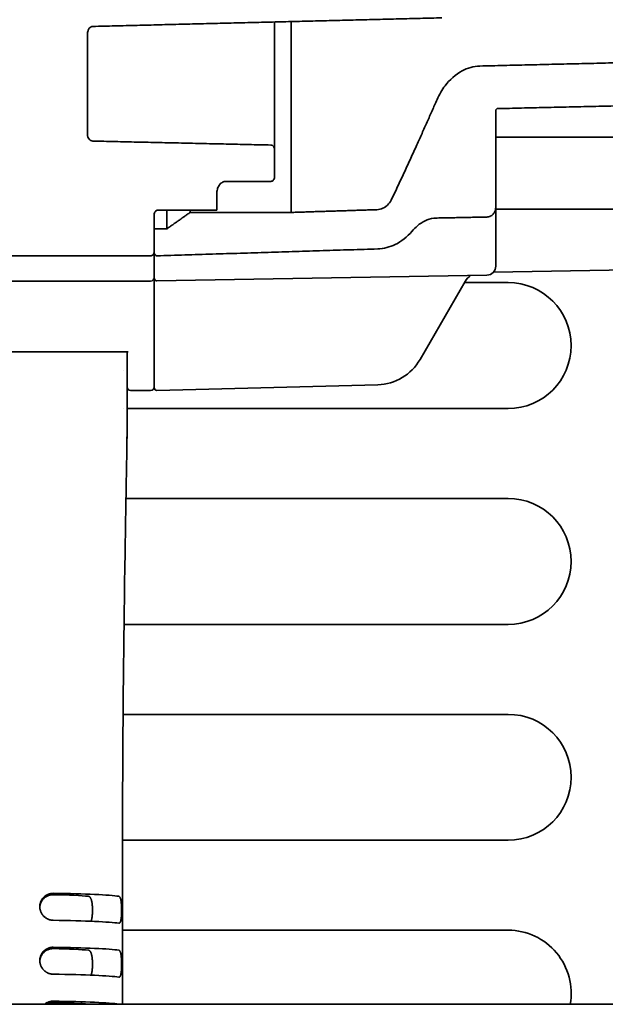
# Model space of a CAD drawing. Units: millimetres. Extents: x 0 to 7000, y 0 to 4950.
# Drawn here: x 3230 to 3262, y 1652 to 1707 of the extents above; entities that cross this region are included whole.
import ezdxf

# ---------------------------------------------------------------- set-up
doc = ezdxf.new("R2010")
doc.units = ezdxf.units.MM
doc.header["$LTSCALE"] = 16.666667
doc.layers.add('Visible Edges(ISO)', color=7, linetype='Continuous', lineweight=35)

msp = doc.modelspace()

# ---------------------------------------------------------------- linework, layer by layer
at = {"layer": 'Visible Edges(ISO)'}
for p, q in [((3243.861, 1706.924), (3243.861, 1699.829)), ((3244.785, 1696.336), (3244.785, 1706.947)), ((3233.461, 1700.686), (3233.461, 1706.255)), ((3256.171, 1696.643), (3256.171, 1701.977)), ((3271.661, 1700.524), (3256.171, 1700.524)), ((3243.861, 1698.31), (3243.861, 1699.829)), ((3241.161, 1698.061), (3243.661, 1698.061)), ((3240.661, 1696.458), (3240.661, 1697.441)), ((3237.371, 1696.458), (3240.661, 1696.458)), ((3237.871, 1695.423), (3237.871, 1696.458)), ((3239.17, 1696.336), (3239.17, 1696.458)), ((3244.785, 1696.336), (3239.17, 1696.336)), ((3256.171, 1693.693), (3256.171, 1696.643)), ((3271.661, 1696.524), (3256.171, 1696.524)), ((3237.171, 1694.158), (3237.171, 1696.214)), ((3252.461, 1695.745), (3252.461, 1695.745)), ((3237.871, 1695.423), (3237.171, 1695.423)), ((3237.171, 1695.423), (3237.171, 1694.102)), ((3237.171, 1693.068), (3237.171, 1694.102)), ((3224.461, 1693.918), (3236.971, 1693.918)), ((3256.171, 1693.347), (3256.171, 1693.693)), ((3237.171, 1693.068), (3237.171, 1692.676)), ((3277.174, 1693.381), (3256.042, 1693.012)), ((3236.971, 1692.524), (3224.461, 1692.519)), ((3237.171, 1686.588), (3237.171, 1692.676)), ((3255.679, 1692.847), (3237.323, 1692.526)), ((3254.461, 1692.499), (3251.955, 1688.159)), ((3254.423, 1692.434), (3256.861, 1692.434)), ((3235.713, 1688.582), (3228.161, 1688.582)), ((3235.661, 1688.582), (3235.661, 1688.19)), ((3235.661, 1688.19), (3235.661, 1688.083)), ((3235.661, 1688.083), (3235.661, 1684.826)), ((3235.464, 1687.547), (3235.464, 1687.547)), ((3236.971, 1686.434), (3235.861, 1686.434)), ((3249.603, 1686.76), (3237.324, 1686.438)), ((3235.464, 1685.434), (3235.464, 1685.434)), ((3256.861, 1685.434), (3235.661, 1685.434)), ((3235.661, 1684.826), (3235.661, 1684.6)), ((3235.661, 1683.859), (3235.661, 1684.6)), ((3235.601, 1680.434), (3256.861, 1680.434)), ((3256.861, 1673.434), (3235.493, 1673.434)), ((3235.441, 1668.434), (3256.861, 1668.434)), ((3256.861, 1661.434), (3235.411, 1661.434)), ((3235.411, 1661.252), (3235.411, 1652.314)), ((3235.411, 1656.434), (3256.861, 1656.434)), ((3194.361, 1652.314), (3287.08, 1652.314))]:
    msp.add_line(p, q, dxfattribs=at)
for centre, radius, start, end in [((3255.671, 1693.347), 0.5, 271, 0), ((3236.971, 1692.724), 0.2, 270.02, 0), ((3237.321, 1692.676), 0.15, 180, 271), ((3255.327, 1691.999), 1, 123.7623, 150), ((3256.861, 1688.934), 3.5, 270, 90), ((3249.53, 1689.559), 2.8, 271.5, 330), ((3235.861, 1686.634), 0.2, 180, 270), ((3236.971, 1686.634), 0.2, 270, 0), ((3237.321, 1686.588), 0.15, 180, 271.5), ((3256.861, 1676.934), 3.5, 270, 90), ((3256.861, 1664.934), 3.5, 270, 90), ((3256.861, 1652.934), 3.5, 349.7966, 90)]:
    msp.add_arc(centre, radius, start, end, dxfattribs=at)
for centre, major_axis, start_param, end_param in [((3229.911, 1658.255), (5.5, 0), 0.276227, 1.266104), ((3229.911, 1658.255), (-3.9, 0), 3.536384, 4.275551), ((3229.911, 1656.756), (5.5, 0), 0.276227, 1.266104), ((3229.911, 1655.257), (5.5, 0), 0.276227, 1.266104), ((3229.911, 1655.257), (-3.9, 0), 3.536384, 4.275551), ((3229.911, 1653.759), (5.5, 0), 0.276227, 1.266104), ((3229.911, 1652.26), (5.5, 0), 0.276227, 1.266104), ((3229.911, 1652.26), (-3.9, 0), 3.536384, 4.275551)]:
    msp.add_ellipse(centre, major_axis=major_axis, ratio=0.043619, start_param=start_param, end_param=end_param, dxfattribs=at)
for points, weights in [([(3233.755, 1706.676), (3243.551, 1706.916), (3253.161, 1707.155)], [1.00002171163, 1.00004625856, 1.000024981]), ([(3265.897, 1704.726), (3260.612, 1704.601), (3255.278, 1704.475)], [1.00001035004, 1.00001092369, 1]), ([(3252.902, 1702.61), (3251.756, 1700.003), (3250.396, 1697.102)], [1, 1.00229639787, 1]), ([(3256.269, 1702.108), (3266.806, 1702.348), (3277.174, 1702.585)], [1.00000173096, 1.00001987846, 1]), ([(3243.664, 1700.082), (3238.693, 1700.193), (3233.755, 1700.303)], [1, 1.00000649943, 1.00000557611]), ([(3239.17, 1696.336), (3238.528, 1695.883), (3237.871, 1695.423)], [1, 1.00005409307, 1]), ([(3249.556, 1696.489), (3247.175, 1696.412), (3244.785, 1696.336)], [1, 1.0000015456, 1]), ([(3252.827, 1696.024), (3254.254, 1696.052), (3255.679, 1696.08)], [1.0000009845, 1.00000058363, 1.00000000133]), ([(3237.324, 1693.923), (3243.495, 1694.116), (3249.603, 1694.308)], [1.00000000313, 1.00000903749, 1.00000000221])]:
    msp.add_rational_spline(points, weights, degree=2, dxfattribs=at)
for points, knots in [([(3233.461, 1706.255), (3233.461, 1706.313), (3233.471, 1706.381), (3233.505, 1706.481), (3233.532, 1706.533), (3233.588, 1706.602), (3233.624, 1706.633), (3233.687, 1706.665), (3233.723, 1706.675), (3233.755, 1706.676)], [0.05345883, 0.05345883, 0.05345883, 0.05345883, 0.07064764, 0.07064764, 0.08530284, 0.08530284, 0.09722188, 0.09722188, 0.10663323, 0.10663323, 0.10663323, 0.10663323]), ([(3255.278, 1704.475), (3254.952, 1704.467), (3254.584, 1704.363), (3253.945, 1704.024), (3253.589, 1703.697), (3253.18, 1703.155), (3253.022, 1702.884), (3252.902, 1702.61)], [0.9560852, 0.9560852, 0.9560852, 0.9560852, 1.0524612, 1.0524612, 1.1731654, 1.1731654, 1.2562288, 1.2562288, 1.2562288, 1.2562288]), ([(3256.171, 1701.977), (3256.171, 1701.995), (3256.174, 1702.015), (3256.185, 1702.046), (3256.194, 1702.062), (3256.212, 1702.084), (3256.224, 1702.094), (3256.246, 1702.104), (3256.258, 1702.107), (3256.269, 1702.108)], [0.01711361, 0.01711361, 0.01711361, 0.01711361, 0.02234647, 0.02234647, 0.02694393, 0.02694393, 0.03085009, 0.03085009, 0.03407018, 0.03407018, 0.03407018, 0.03407018]), ([(3233.755, 1700.303), (3233.722, 1700.303), (3233.685, 1700.313), (3233.621, 1700.343), (3233.584, 1700.373), (3233.529, 1700.436), (3233.503, 1700.484), (3233.471, 1700.574), (3233.461, 1700.635), (3233.461, 1700.686)], [0.00051932, 0.00051932, 0.00051932, 0.00051932, 0.01025281, 0.01025281, 0.02190561, 0.02190561, 0.03545479, 0.03545479, 0.05078898, 0.05078898, 0.05078898, 0.05078898]), ([(3243.861, 1699.829), (3243.861, 1699.862), (3243.854, 1699.902), (3243.832, 1699.962), (3243.815, 1699.993), (3243.778, 1700.036), (3243.754, 1700.055), (3243.711, 1700.076), (3243.686, 1700.082), (3243.664, 1700.082)], [0.03366849, 0.03366849, 0.03366849, 0.03366849, 0.0437735, 0.0437735, 0.05277134, 0.05277134, 0.06054187, 0.06054187, 0.06704254, 0.06704254, 0.06704254, 0.06704254]), ([(3240.661, 1697.441), (3240.661, 1697.519), (3240.675, 1697.61), (3240.723, 1697.75), (3240.763, 1697.824), (3240.85, 1697.933), (3240.913, 1697.986), (3241.029, 1698.043), (3241.1, 1698.061), (3241.161, 1698.061)], [0.08284754, 0.08284754, 0.08284754, 0.08284754, 0.10601631, 0.10601631, 0.12712146, 0.12712146, 0.14774132, 0.14774132, 0.16595994, 0.16595994, 0.16595994, 0.16595994]), ([(3243.661, 1698.061), (3243.684, 1698.061), (3243.71, 1698.067), (3243.755, 1698.088), (3243.779, 1698.107), (3243.815, 1698.149), (3243.833, 1698.179), (3243.854, 1698.238), (3243.861, 1698.277), (3243.861, 1698.31)], [0, 0, 0, 0, 0.00689465, 0.00689465, 0.01462421, 0.01462421, 0.02346823, 0.02346823, 0.03333987, 0.03333987, 0.03333987, 0.03333987]), ([(3250.396, 1697.102), (3250.347, 1696.997), (3250.279, 1696.894), (3250.123, 1696.717), (3250.001, 1696.622), (3249.788, 1696.523), (3249.665, 1696.492), (3249.556, 1696.489)], [0.5594461, 0.5594461, 0.5594461, 0.5594461, 0.5918411, 0.5918411, 0.6303281, 0.6303281, 0.6623601, 0.6623601, 0.6623601, 0.6623601]), ([(3237.171, 1696.214), (3237.171, 1696.246), (3237.177, 1696.284), (3237.198, 1696.341), (3237.216, 1696.371), (3237.252, 1696.412), (3237.276, 1696.431), (3237.32, 1696.452), (3237.347, 1696.458), (3237.371, 1696.458)], [0.03294722, 0.03294722, 0.03294722, 0.03294722, 0.04256809, 0.04256809, 0.05128869, 0.05128869, 0.05899692, 0.05899692, 0.06593156, 0.06593156, 0.06593156, 0.06593156]), ([(3255.679, 1696.08), (3255.737, 1696.081), (3255.802, 1696.096), (3255.912, 1696.145), (3255.973, 1696.189), (3256.062, 1696.285), (3256.105, 1696.355), (3256.155, 1696.485), (3256.171, 1696.57), (3256.171, 1696.643)], [0.0008656, 0.0008656, 0.0008656, 0.0008656, 0.01782018, 0.01782018, 0.03675568, 0.03675568, 0.05712233, 0.05712233, 0.07875898, 0.07875898, 0.07875898, 0.07875898]), ([(3251.495, 1695.279), (3251.592, 1695.394), (3251.701, 1695.503), (3251.945, 1695.703), (3252.084, 1695.796), (3252.385, 1695.943), (3252.549, 1695.998), (3252.718, 1696.017)], [-0.1451982, -0.1451982, -0.1451982, -0.1451982, -0.1000357, -0.1000357, -0.0508469, -0.0508469, 0, 0, 0, 0]), ([(3249.603, 1694.308), (3249.927, 1694.318), (3250.291, 1694.413), (3250.91, 1694.713), (3251.255, 1694.992), (3251.495, 1695.279)], [0.007248, 0.007248, 0.007248, 0.007248, 0.1023855, 0.1023855, 0.213694, 0.213694, 0.213694, 0.213694]), ([(3236.971, 1693.918), (3236.994, 1693.918), (3237.021, 1693.924), (3237.065, 1693.944), (3237.09, 1693.963), (3237.126, 1694.003), (3237.143, 1694.033), (3237.164, 1694.089), (3237.171, 1694.126), (3237.171, 1694.158)], [0, 0, 0, 0, 0.00698226, 0.00698226, 0.01465271, 0.01465271, 0.02322667, 0.02322667, 0.03261858, 0.03261858, 0.03261858, 0.03261858]), ([(3237.171, 1694.102), (3237.171, 1694.079), (3237.175, 1694.051), (3237.191, 1694.009), (3237.204, 1693.987), (3237.231, 1693.957), (3237.249, 1693.943), (3237.283, 1693.927), (3237.303, 1693.923), (3237.321, 1693.923), (3237.322, 1693.923), (3237.323, 1693.923), (3237.324, 1693.923)], [-0.0244607, -0.0244607, -0.0244607, -0.0244607, -0.01742002, -0.01742002, -0.01099005, -0.01099005, -0.00523689, -0.00523689, 0, 0, 0, 0.00038801, 0.00038801, 0.00038801, 0.00038801]), ([(3235.659, 1683.944), (3235.659, 1683.944), (3235.659, 1683.94), (3235.659, 1683.913), (3235.659, 1683.9), (3235.658, 1683.864), (3235.658, 1683.846), (3235.657, 1683.798), (3235.657, 1683.766), (3235.656, 1683.676), (3235.655, 1683.612), (3235.653, 1683.48), (3235.652, 1683.413), (3235.649, 1683.238), (3235.648, 1683.126), (3235.642, 1682.774), (3235.638, 1682.53), (3235.621, 1681.555), (3235.608, 1680.821), (3235.557, 1677.888), (3235.522, 1675.688), (3235.442, 1669.409), (3235.411, 1665.33), (3235.411, 1661.252)], [0.71288, 0.71288, 0.71288, 0.71288, 0.769702, 0.769702, 0.799839, 0.799839, 0.819092, 0.819092, 0.839058, 0.839058, 0.864044, 0.864044, 0.885754, 0.885754, 0.919988, 0.919988, 0.993547, 0.993547, 1.213931, 1.213931, 1.874804, 1.874804, 3.099573, 3.099573, 3.099573, 3.099573]), ([(3231.561, 1658.483), (3231.537, 1658.484), (3231.513, 1658.483), (3231.489, 1658.481), (3231.465, 1658.479), (3231.442, 1658.476), (3231.418, 1658.472), (3231.395, 1658.467), (3231.372, 1658.462), (3231.348, 1658.456), (3231.337, 1658.452), (3231.325, 1658.449), (3231.314, 1658.445), (3231.308, 1658.443), (3231.302, 1658.441), (3231.297, 1658.439), (3231.291, 1658.437), (3231.285, 1658.435), (3231.28, 1658.432), (3231.257, 1658.423), (3231.235, 1658.414), (3231.214, 1658.403), (3231.192, 1658.392), (3231.171, 1658.38), (3231.151, 1658.367), (3231.13, 1658.353), (3231.11, 1658.339), (3231.091, 1658.324), (3231.086, 1658.32), (3231.082, 1658.316), (3231.077, 1658.312), (3231.072, 1658.308), (3231.067, 1658.304), (3231.063, 1658.3), (3231.054, 1658.292), (3231.045, 1658.284), (3231.036, 1658.275), (3231.018, 1658.258), (3231.001, 1658.24), (3230.986, 1658.222), (3230.97, 1658.203), (3230.955, 1658.184), (3230.941, 1658.163), (3230.934, 1658.153), (3230.927, 1658.143), (3230.921, 1658.132), (3230.918, 1658.127), (3230.914, 1658.121), (3230.911, 1658.116), (3230.908, 1658.111), (3230.905, 1658.105), (3230.902, 1658.1), (3230.89, 1658.078), (3230.879, 1658.056), (3230.87, 1658.033), (3230.86, 1658.01), (3230.852, 1657.987), (3230.844, 1657.964), (3230.841, 1657.952), (3230.837, 1657.94), (3230.834, 1657.928), (3230.833, 1657.922), (3230.831, 1657.916), (3230.83, 1657.91), (3230.828, 1657.904), (3230.827, 1657.897), (3230.826, 1657.891), (3230.821, 1657.867), (3230.817, 1657.842), (3230.814, 1657.817), (3230.812, 1657.792), (3230.811, 1657.767), (3230.811, 1657.742), (3230.811, 1657.717), (3230.812, 1657.692), (3230.814, 1657.667), (3230.817, 1657.643), (3230.82, 1657.618), (3230.825, 1657.594), (3230.83, 1657.57), (3230.836, 1657.545), (3230.844, 1657.521), (3230.846, 1657.516), (3230.847, 1657.51), (3230.849, 1657.504), (3230.851, 1657.498), (3230.853, 1657.492), (3230.856, 1657.486), (3230.86, 1657.474), (3230.864, 1657.462), (3230.869, 1657.451), (3230.879, 1657.428), (3230.89, 1657.406), (3230.901, 1657.384), (3230.913, 1657.362), (3230.926, 1657.341), (3230.94, 1657.32), (3230.947, 1657.31), (3230.954, 1657.3), (3230.962, 1657.29), (3230.965, 1657.285), (3230.969, 1657.28), (3230.973, 1657.275), (3230.977, 1657.27), (3230.981, 1657.265), (3230.985, 1657.26), (3231.001, 1657.241), (3231.018, 1657.223), (3231.035, 1657.205), (3231.053, 1657.188), (3231.071, 1657.172), (3231.09, 1657.156), (3231.109, 1657.141), (3231.129, 1657.126), (3231.15, 1657.112), (3231.155, 1657.109), (3231.16, 1657.105), (3231.165, 1657.102), (3231.17, 1657.099), (3231.176, 1657.096), (3231.181, 1657.093), (3231.191, 1657.086), (3231.202, 1657.08), (3231.213, 1657.074), (3231.234, 1657.063), (3231.256, 1657.053), (3231.279, 1657.043), (3231.301, 1657.034), (3231.324, 1657.026), (3231.347, 1657.019), (3231.353, 1657.017), (3231.359, 1657.015), (3231.365, 1657.013), (3231.37, 1657.012), (3231.376, 1657.01), (3231.382, 1657.009), (3231.394, 1657.006), (3231.406, 1657.003), (3231.418, 1657), (3231.441, 1656.996), (3231.465, 1656.992), (3231.489, 1656.989), (3231.513, 1656.987), (3231.537, 1656.985), (3231.561, 1656.985)], [0, 0, 0, 0, 0.03125, 0.03125, 0.03125, 0.0625, 0.0625, 0.0625, 0.09375, 0.09375, 0.09375, 0.109375, 0.109375, 0.109375, 0.117188, 0.117188, 0.117188, 0.125, 0.125, 0.125, 0.15625, 0.15625, 0.15625, 0.1875, 0.1875, 0.1875, 0.21875, 0.21875, 0.21875, 0.226563, 0.226563, 0.226563, 0.234375, 0.234375, 0.234375, 0.25, 0.25, 0.25, 0.28125, 0.28125, 0.28125, 0.3125, 0.3125, 0.3125, 0.328125, 0.328125, 0.328125, 0.335938, 0.335938, 0.335938, 0.34375, 0.34375, 0.34375, 0.375, 0.375, 0.375, 0.40625, 0.40625, 0.40625, 0.421875, 0.421875, 0.421875, 0.429688, 0.429688, 0.429688, 0.4375, 0.4375, 0.4375, 0.46875, 0.46875, 0.46875, 0.5, 0.5, 0.5, 0.53125, 0.53125, 0.53125, 0.5625, 0.5625, 0.5625, 0.59375, 0.59375, 0.59375, 0.601563, 0.601563, 0.601563, 0.609375, 0.609375, 0.609375, 0.625, 0.625, 0.625, 0.65625, 0.65625, 0.65625, 0.6875, 0.6875, 0.6875, 0.703125, 0.703125, 0.703125, 0.710938, 0.710938, 0.710938, 0.71875, 0.71875, 0.71875, 0.75, 0.75, 0.75, 0.78125, 0.78125, 0.78125, 0.8125, 0.8125, 0.8125, 0.820313, 0.820313, 0.820313, 0.828125, 0.828125, 0.828125, 0.84375, 0.84375, 0.84375, 0.875, 0.875, 0.875, 0.90625, 0.90625, 0.90625, 0.914063, 0.914063, 0.914063, 0.921875, 0.921875, 0.921875, 0.9375, 0.9375, 0.9375, 0.96875, 0.96875, 0.96875, 1, 1, 1, 1]), ([(3230.811, 1657.706), (3230.812, 1657.72), (3230.813, 1657.733), (3230.814, 1657.746), (3230.817, 1657.771), (3230.821, 1657.796), (3230.826, 1657.821), (3230.831, 1657.846), (3230.837, 1657.87), (3230.845, 1657.894), (3230.849, 1657.906), (3230.853, 1657.918), (3230.857, 1657.93), (3230.861, 1657.942), (3230.866, 1657.954), (3230.871, 1657.965), (3230.881, 1657.988), (3230.892, 1658.011), (3230.904, 1658.032), (3230.916, 1658.054), (3230.929, 1658.075), (3230.944, 1658.096), (3230.951, 1658.106), (3230.958, 1658.116), (3230.966, 1658.126), (3230.974, 1658.136), (3230.982, 1658.145), (3230.99, 1658.155), (3231.006, 1658.174), (3231.023, 1658.191), (3231.041, 1658.208), (3231.058, 1658.225), (3231.077, 1658.241), (3231.096, 1658.256), (3231.106, 1658.263), (3231.116, 1658.271), (3231.126, 1658.278), (3231.136, 1658.285), (3231.146, 1658.291), (3231.156, 1658.298), (3231.177, 1658.311), (3231.198, 1658.322), (3231.22, 1658.333), (3231.241, 1658.344), (3231.263, 1658.353), (3231.285, 1658.361), (3231.307, 1658.37), (3231.33, 1658.377), (3231.353, 1658.383), (3231.359, 1658.385), (3231.364, 1658.386), (3231.37, 1658.388), (3231.376, 1658.389), (3231.382, 1658.391), (3231.387, 1658.392), (3231.399, 1658.394), (3231.41, 1658.397), (3231.422, 1658.398), (3231.445, 1658.402), (3231.468, 1658.405), (3231.491, 1658.407), (3231.514, 1658.409), (3231.537, 1658.409), (3231.561, 1658.409)], [0.5147781, 0.5147781, 0.5147781, 0.5147781, 0.53125, 0.53125, 0.53125, 0.5625, 0.5625, 0.5625, 0.59375, 0.59375, 0.59375, 0.609375, 0.609375, 0.609375, 0.625, 0.625, 0.625, 0.65625, 0.65625, 0.65625, 0.6875, 0.6875, 0.6875, 0.703125, 0.703125, 0.703125, 0.71875, 0.71875, 0.71875, 0.75, 0.75, 0.75, 0.78125, 0.78125, 0.78125, 0.796875, 0.796875, 0.796875, 0.8125, 0.8125, 0.8125, 0.84375, 0.84375, 0.84375, 0.875, 0.875, 0.875, 0.90625, 0.90625, 0.90625, 0.9140625, 0.9140625, 0.9140625, 0.921875, 0.921875, 0.921875, 0.9375, 0.9375, 0.9375, 0.96875, 0.96875, 0.96875, 1, 1, 1, 1]), ([(3233.511, 1658.32), (3233.52, 1658.319), (3233.53, 1658.317), (3233.539, 1658.314), (3233.548, 1658.31), (3233.557, 1658.306), (3233.566, 1658.301), (3233.574, 1658.295), (3233.583, 1658.289), (3233.591, 1658.281), (3233.595, 1658.277), (3233.599, 1658.273), (3233.602, 1658.269), (3233.604, 1658.267), (3233.606, 1658.265), (3233.608, 1658.262), (3233.61, 1658.26), (3233.612, 1658.257), (3233.614, 1658.255), (3233.621, 1658.245), (3233.628, 1658.234), (3233.635, 1658.222), (3233.642, 1658.21), (3233.648, 1658.197), (3233.654, 1658.183), (3233.66, 1658.169), (3233.666, 1658.154), (3233.671, 1658.138), (3233.674, 1658.13), (3233.676, 1658.121), (3233.679, 1658.113), (3233.681, 1658.104), (3233.683, 1658.096), (3233.686, 1658.087), (3233.69, 1658.069), (3233.695, 1658.05), (3233.699, 1658.03), (3233.702, 1658.011), (3233.706, 1657.99), (3233.709, 1657.969), (3233.711, 1657.959), (3233.713, 1657.948), (3233.714, 1657.937), (3233.715, 1657.932), (3233.716, 1657.926), (3233.716, 1657.92), (3233.717, 1657.915), (3233.718, 1657.909), (3233.718, 1657.904), (3233.721, 1657.881), (3233.723, 1657.858), (3233.725, 1657.835), (3233.728, 1657.811), (3233.729, 1657.788), (3233.731, 1657.763), (3233.732, 1657.739), (3233.734, 1657.714), (3233.735, 1657.689), (3233.735, 1657.677), (3233.736, 1657.664), (3233.736, 1657.652), (3233.736, 1657.639), (3233.737, 1657.627), (3233.737, 1657.614), (3233.738, 1657.589), (3233.738, 1657.564), (3233.738, 1657.539), (3233.738, 1657.514), (3233.738, 1657.489), (3233.737, 1657.464), (3233.737, 1657.458), (3233.737, 1657.451), (3233.737, 1657.445), (3233.736, 1657.439), (3233.736, 1657.433), (3233.736, 1657.426), (3233.736, 1657.414), (3233.735, 1657.402), (3233.735, 1657.389), (3233.734, 1657.365), (3233.733, 1657.341), (3233.731, 1657.318), (3233.73, 1657.294), (3233.728, 1657.271), (3233.726, 1657.248), (3233.725, 1657.237), (3233.723, 1657.226), (3233.722, 1657.215), (3233.722, 1657.209), (3233.721, 1657.203), (3233.72, 1657.198), (3233.72, 1657.193), (3233.719, 1657.187), (3233.718, 1657.182), (3233.716, 1657.16), (3233.713, 1657.14), (3233.71, 1657.12), (3233.706, 1657.1), (3233.703, 1657.081), (3233.699, 1657.063), (3233.697, 1657.053), (3233.695, 1657.044), (3233.693, 1657.036), (3233.692, 1657.031), (3233.691, 1657.027), (3233.689, 1657.023), (3233.688, 1657.019), (3233.687, 1657.014), (3233.686, 1657.01), (3233.681, 1656.994), (3233.676, 1656.978), (3233.671, 1656.964), (3233.667, 1656.952), (3233.663, 1656.942), (3233.658, 1656.932)], [0, 0, 0, 0, 0.03125, 0.03125, 0.03125, 0.0625, 0.0625, 0.0625, 0.09375, 0.09375, 0.09375, 0.109375, 0.109375, 0.109375, 0.1171875, 0.1171875, 0.1171875, 0.125, 0.125, 0.125, 0.15625, 0.15625, 0.15625, 0.1875, 0.1875, 0.1875, 0.21875, 0.21875, 0.21875, 0.234375, 0.234375, 0.234375, 0.25, 0.25, 0.25, 0.28125, 0.28125, 0.28125, 0.3125, 0.3125, 0.3125, 0.328125, 0.328125, 0.328125, 0.3359375, 0.3359375, 0.3359375, 0.34375, 0.34375, 0.34375, 0.375, 0.375, 0.375, 0.40625, 0.40625, 0.40625, 0.4375, 0.4375, 0.4375, 0.453125, 0.453125, 0.453125, 0.46875, 0.46875, 0.46875, 0.5, 0.5, 0.5, 0.53125, 0.53125, 0.53125, 0.5390625, 0.5390625, 0.5390625, 0.546875, 0.546875, 0.546875, 0.5625, 0.5625, 0.5625, 0.59375, 0.59375, 0.59375, 0.625, 0.625, 0.625, 0.640625, 0.640625, 0.640625, 0.6484375, 0.6484375, 0.6484375, 0.65625, 0.65625, 0.65625, 0.6875, 0.6875, 0.6875, 0.71875, 0.71875, 0.71875, 0.734375, 0.734375, 0.734375, 0.7421875, 0.7421875, 0.7421875, 0.75, 0.75, 0.75, 0.78125, 0.78125, 0.78125, 0.8059009, 0.8059009, 0.8059009, 0.8059009]), ([(3235.202, 1656.821), (3235.209, 1656.82), (3235.216, 1656.82), (3235.222, 1656.822), (3235.228, 1656.823), (3235.235, 1656.825), (3235.241, 1656.829), (3235.247, 1656.832), (3235.252, 1656.837), (3235.258, 1656.843), (3235.261, 1656.846), (3235.263, 1656.849), (3235.266, 1656.853), (3235.269, 1656.856), (3235.271, 1656.86), (3235.274, 1656.864), (3235.279, 1656.872), (3235.284, 1656.882), (3235.289, 1656.892), (3235.293, 1656.902), (3235.298, 1656.914), (3235.302, 1656.926), (3235.306, 1656.939), (3235.31, 1656.952), (3235.313, 1656.967), (3235.314, 1656.971), (3235.315, 1656.974), (3235.316, 1656.978), (3235.317, 1656.982), (3235.318, 1656.986), (3235.319, 1656.99), (3235.32, 1656.997), (3235.322, 1657.005), (3235.324, 1657.014), (3235.327, 1657.03), (3235.33, 1657.047), (3235.332, 1657.066), (3235.335, 1657.084), (3235.338, 1657.103), (3235.34, 1657.123), (3235.341, 1657.133), (3235.342, 1657.143), (3235.343, 1657.153), (3235.344, 1657.164), (3235.345, 1657.174), (3235.346, 1657.185), (3235.348, 1657.206), (3235.349, 1657.228), (3235.351, 1657.25), (3235.352, 1657.272), (3235.353, 1657.295), (3235.355, 1657.319), (3235.355, 1657.33), (3235.356, 1657.342), (3235.356, 1657.354), (3235.356, 1657.36), (3235.356, 1657.366), (3235.357, 1657.372), (3235.357, 1657.378), (3235.357, 1657.384), (3235.357, 1657.39), (3235.358, 1657.414), (3235.358, 1657.439), (3235.359, 1657.463), (3235.359, 1657.488), (3235.359, 1657.513), (3235.359, 1657.537), (3235.359, 1657.562), (3235.359, 1657.587), (3235.359, 1657.612), (3235.359, 1657.624), (3235.358, 1657.637), (3235.358, 1657.649), (3235.358, 1657.662), (3235.357, 1657.674), (3235.357, 1657.686), (3235.356, 1657.711), (3235.356, 1657.735), (3235.355, 1657.759), (3235.354, 1657.783), (3235.352, 1657.806), (3235.351, 1657.83), (3235.35, 1657.841), (3235.349, 1657.853), (3235.349, 1657.864), (3235.348, 1657.87), (3235.348, 1657.876), (3235.347, 1657.882), (3235.347, 1657.887), (3235.346, 1657.893), (3235.346, 1657.898), (3235.344, 1657.921), (3235.342, 1657.942), (3235.34, 1657.963), (3235.338, 1657.984), (3235.335, 1658.005), (3235.333, 1658.024), (3235.331, 1658.034), (3235.33, 1658.044), (3235.328, 1658.053), (3235.327, 1658.063), (3235.325, 1658.072), (3235.324, 1658.081), (3235.321, 1658.099), (3235.317, 1658.117), (3235.314, 1658.133), (3235.31, 1658.149), (3235.306, 1658.164), (3235.302, 1658.179), (3235.298, 1658.193), (3235.293, 1658.206), (3235.289, 1658.219), (3235.288, 1658.222), (3235.286, 1658.225), (3235.285, 1658.228), (3235.284, 1658.231), (3235.283, 1658.234), (3235.282, 1658.236), (3235.279, 1658.242), (3235.277, 1658.247), (3235.274, 1658.252), (3235.269, 1658.263), (3235.264, 1658.272), (3235.258, 1658.279), (3235.253, 1658.287), (3235.247, 1658.294), (3235.241, 1658.3), (3235.238, 1658.303), (3235.235, 1658.305), (3235.232, 1658.307), (3235.228, 1658.31), (3235.225, 1658.312), (3235.222, 1658.313), (3235.216, 1658.317), (3235.209, 1658.319), (3235.202, 1658.32)], [0, 0, 0, 0, 0.03125, 0.03125, 0.03125, 0.0625, 0.0625, 0.0625, 0.09375, 0.09375, 0.09375, 0.109375, 0.109375, 0.109375, 0.125, 0.125, 0.125, 0.15625, 0.15625, 0.15625, 0.1875, 0.1875, 0.1875, 0.21875, 0.21875, 0.21875, 0.226563, 0.226563, 0.226563, 0.234375, 0.234375, 0.234375, 0.25, 0.25, 0.25, 0.28125, 0.28125, 0.28125, 0.3125, 0.3125, 0.3125, 0.328125, 0.328125, 0.328125, 0.34375, 0.34375, 0.34375, 0.375, 0.375, 0.375, 0.40625, 0.40625, 0.40625, 0.421875, 0.421875, 0.421875, 0.429687, 0.429687, 0.429687, 0.4375, 0.4375, 0.4375, 0.46875, 0.46875, 0.46875, 0.5, 0.5, 0.5, 0.53125, 0.53125, 0.53125, 0.546875, 0.546875, 0.546875, 0.5625, 0.5625, 0.5625, 0.59375, 0.59375, 0.59375, 0.625, 0.625, 0.625, 0.640625, 0.640625, 0.640625, 0.648437, 0.648437, 0.648437, 0.65625, 0.65625, 0.65625, 0.6875, 0.6875, 0.6875, 0.71875, 0.71875, 0.71875, 0.734375, 0.734375, 0.734375, 0.75, 0.75, 0.75, 0.78125, 0.78125, 0.78125, 0.8125, 0.8125, 0.8125, 0.84375, 0.84375, 0.84375, 0.851562, 0.851562, 0.851562, 0.859375, 0.859375, 0.859375, 0.875, 0.875, 0.875, 0.90625, 0.90625, 0.90625, 0.9375, 0.9375, 0.9375, 0.953125, 0.953125, 0.953125, 0.96875, 0.96875, 0.96875, 1, 1, 1, 1]), ([(3231.561, 1655.486), (3231.537, 1655.487), (3231.513, 1655.486), (3231.489, 1655.484), (3231.465, 1655.482), (3231.442, 1655.479), (3231.418, 1655.475), (3231.395, 1655.47), (3231.372, 1655.465), (3231.348, 1655.458), (3231.337, 1655.455), (3231.325, 1655.452), (3231.314, 1655.448), (3231.308, 1655.446), (3231.302, 1655.444), (3231.297, 1655.442), (3231.291, 1655.44), (3231.285, 1655.437), (3231.28, 1655.435), (3231.257, 1655.426), (3231.235, 1655.416), (3231.214, 1655.405), (3231.192, 1655.395), (3231.171, 1655.382), (3231.151, 1655.369), (3231.13, 1655.356), (3231.11, 1655.342), (3231.091, 1655.327), (3231.086, 1655.323), (3231.082, 1655.319), (3231.077, 1655.315), (3231.072, 1655.311), (3231.067, 1655.307), (3231.063, 1655.303), (3231.054, 1655.295), (3231.045, 1655.287), (3231.036, 1655.278), (3231.018, 1655.261), (3231.001, 1655.243), (3230.986, 1655.225), (3230.97, 1655.206), (3230.955, 1655.186), (3230.941, 1655.166), (3230.934, 1655.156), (3230.927, 1655.146), (3230.921, 1655.135), (3230.918, 1655.13), (3230.914, 1655.124), (3230.911, 1655.119), (3230.908, 1655.114), (3230.905, 1655.108), (3230.902, 1655.103), (3230.89, 1655.081), (3230.879, 1655.059), (3230.87, 1655.036), (3230.86, 1655.013), (3230.852, 1654.99), (3230.844, 1654.967), (3230.841, 1654.955), (3230.837, 1654.943), (3230.834, 1654.931), (3230.833, 1654.925), (3230.831, 1654.919), (3230.83, 1654.913), (3230.828, 1654.906), (3230.827, 1654.9), (3230.826, 1654.894), (3230.821, 1654.87), (3230.817, 1654.845), (3230.814, 1654.82), (3230.812, 1654.795), (3230.811, 1654.77), (3230.811, 1654.745), (3230.811, 1654.72), (3230.812, 1654.695), (3230.814, 1654.67), (3230.817, 1654.646), (3230.82, 1654.621), (3230.825, 1654.597), (3230.83, 1654.572), (3230.836, 1654.548), (3230.844, 1654.524), (3230.846, 1654.518), (3230.847, 1654.512), (3230.849, 1654.506), (3230.851, 1654.5), (3230.853, 1654.495), (3230.856, 1654.489), (3230.86, 1654.477), (3230.864, 1654.465), (3230.869, 1654.454), (3230.879, 1654.431), (3230.89, 1654.408), (3230.901, 1654.387), (3230.913, 1654.365), (3230.926, 1654.344), (3230.94, 1654.323), (3230.947, 1654.313), (3230.954, 1654.303), (3230.962, 1654.293), (3230.965, 1654.288), (3230.969, 1654.283), (3230.973, 1654.278), (3230.977, 1654.273), (3230.981, 1654.268), (3230.985, 1654.263), (3231.001, 1654.244), (3231.018, 1654.226), (3231.035, 1654.208), (3231.053, 1654.191), (3231.071, 1654.175), (3231.09, 1654.159), (3231.109, 1654.143), (3231.129, 1654.129), (3231.15, 1654.115), (3231.155, 1654.112), (3231.16, 1654.108), (3231.165, 1654.105), (3231.17, 1654.102), (3231.176, 1654.099), (3231.181, 1654.095), (3231.191, 1654.089), (3231.202, 1654.083), (3231.213, 1654.077), (3231.234, 1654.066), (3231.256, 1654.055), (3231.279, 1654.046), (3231.301, 1654.037), (3231.324, 1654.029), (3231.347, 1654.021), (3231.353, 1654.02), (3231.359, 1654.018), (3231.365, 1654.016), (3231.37, 1654.015), (3231.376, 1654.013), (3231.382, 1654.011), (3231.394, 1654.008), (3231.406, 1654.006), (3231.418, 1654.003), (3231.441, 1653.998), (3231.465, 1653.995), (3231.489, 1653.992), (3231.513, 1653.99), (3231.537, 1653.988), (3231.561, 1653.988)], [0, 0, 0, 0, 0.03125, 0.03125, 0.03125, 0.0625, 0.0625, 0.0625, 0.09375, 0.09375, 0.09375, 0.109375, 0.109375, 0.109375, 0.117187, 0.117187, 0.117187, 0.125, 0.125, 0.125, 0.15625, 0.15625, 0.15625, 0.1875, 0.1875, 0.1875, 0.21875, 0.21875, 0.21875, 0.226562, 0.226562, 0.226562, 0.234375, 0.234375, 0.234375, 0.25, 0.25, 0.25, 0.28125, 0.28125, 0.28125, 0.3125, 0.3125, 0.3125, 0.328125, 0.328125, 0.328125, 0.335937, 0.335937, 0.335937, 0.34375, 0.34375, 0.34375, 0.375, 0.375, 0.375, 0.40625, 0.40625, 0.40625, 0.421875, 0.421875, 0.421875, 0.429687, 0.429687, 0.429687, 0.4375, 0.4375, 0.4375, 0.46875, 0.46875, 0.46875, 0.5, 0.5, 0.5, 0.53125, 0.53125, 0.53125, 0.5625, 0.5625, 0.5625, 0.59375, 0.59375, 0.59375, 0.601562, 0.601562, 0.601562, 0.609375, 0.609375, 0.609375, 0.625, 0.625, 0.625, 0.65625, 0.65625, 0.65625, 0.6875, 0.6875, 0.6875, 0.703125, 0.703125, 0.703125, 0.710938, 0.710938, 0.710938, 0.71875, 0.71875, 0.71875, 0.75, 0.75, 0.75, 0.78125, 0.78125, 0.78125, 0.8125, 0.8125, 0.8125, 0.820313, 0.820313, 0.820313, 0.828125, 0.828125, 0.828125, 0.84375, 0.84375, 0.84375, 0.875, 0.875, 0.875, 0.90625, 0.90625, 0.90625, 0.914063, 0.914063, 0.914063, 0.921875, 0.921875, 0.921875, 0.9375, 0.9375, 0.9375, 0.96875, 0.96875, 0.96875, 1, 1, 1, 1]), ([(3230.811, 1654.709), (3230.812, 1654.723), (3230.813, 1654.736), (3230.814, 1654.749), (3230.817, 1654.774), (3230.821, 1654.799), (3230.826, 1654.824), (3230.831, 1654.848), (3230.837, 1654.873), (3230.845, 1654.897), (3230.849, 1654.909), (3230.853, 1654.921), (3230.857, 1654.933), (3230.861, 1654.945), (3230.866, 1654.956), (3230.871, 1654.968), (3230.881, 1654.991), (3230.892, 1655.013), (3230.904, 1655.035), (3230.916, 1655.057), (3230.929, 1655.078), (3230.944, 1655.098), (3230.951, 1655.109), (3230.958, 1655.119), (3230.966, 1655.129), (3230.974, 1655.139), (3230.982, 1655.148), (3230.99, 1655.158), (3231.006, 1655.176), (3231.023, 1655.194), (3231.041, 1655.211), (3231.058, 1655.228), (3231.077, 1655.244), (3231.096, 1655.259), (3231.106, 1655.266), (3231.116, 1655.273), (3231.126, 1655.28), (3231.136, 1655.287), (3231.146, 1655.294), (3231.156, 1655.301), (3231.177, 1655.313), (3231.198, 1655.325), (3231.22, 1655.336), (3231.241, 1655.346), (3231.263, 1655.356), (3231.285, 1655.364), (3231.307, 1655.373), (3231.33, 1655.38), (3231.353, 1655.386), (3231.359, 1655.388), (3231.364, 1655.389), (3231.37, 1655.391), (3231.376, 1655.392), (3231.382, 1655.393), (3231.387, 1655.395), (3231.399, 1655.397), (3231.41, 1655.399), (3231.422, 1655.401), (3231.445, 1655.405), (3231.468, 1655.408), (3231.491, 1655.41), (3231.514, 1655.411), (3231.537, 1655.412), (3231.561, 1655.412)], [0.5147781, 0.5147781, 0.5147781, 0.5147781, 0.53125, 0.53125, 0.53125, 0.5625, 0.5625, 0.5625, 0.59375, 0.59375, 0.59375, 0.609375, 0.609375, 0.609375, 0.625, 0.625, 0.625, 0.65625, 0.65625, 0.65625, 0.6875, 0.6875, 0.6875, 0.703125, 0.703125, 0.703125, 0.71875, 0.71875, 0.71875, 0.75, 0.75, 0.75, 0.78125, 0.78125, 0.78125, 0.796875, 0.796875, 0.796875, 0.8125, 0.8125, 0.8125, 0.84375, 0.84375, 0.84375, 0.875, 0.875, 0.875, 0.90625, 0.90625, 0.90625, 0.9140625, 0.9140625, 0.9140625, 0.921875, 0.921875, 0.921875, 0.9375, 0.9375, 0.9375, 0.96875, 0.96875, 0.96875, 1, 1, 1, 1]), ([(3233.511, 1655.323), (3233.52, 1655.322), (3233.53, 1655.32), (3233.539, 1655.317), (3233.548, 1655.313), (3233.557, 1655.309), (3233.566, 1655.304), (3233.574, 1655.298), (3233.583, 1655.292), (3233.591, 1655.284), (3233.595, 1655.28), (3233.599, 1655.276), (3233.602, 1655.272), (3233.604, 1655.27), (3233.606, 1655.267), (3233.608, 1655.265), (3233.61, 1655.263), (3233.612, 1655.26), (3233.614, 1655.258), (3233.621, 1655.248), (3233.628, 1655.237), (3233.635, 1655.225), (3233.642, 1655.213), (3233.648, 1655.2), (3233.654, 1655.186), (3233.66, 1655.172), (3233.666, 1655.157), (3233.671, 1655.141), (3233.674, 1655.133), (3233.676, 1655.124), (3233.679, 1655.116), (3233.681, 1655.107), (3233.683, 1655.098), (3233.686, 1655.089), (3233.69, 1655.071), (3233.695, 1655.053), (3233.699, 1655.033), (3233.702, 1655.014), (3233.706, 1654.993), (3233.709, 1654.972), (3233.711, 1654.962), (3233.713, 1654.951), (3233.714, 1654.94), (3233.715, 1654.934), (3233.716, 1654.929), (3233.716, 1654.923), (3233.717, 1654.918), (3233.718, 1654.912), (3233.718, 1654.906), (3233.721, 1654.884), (3233.723, 1654.861), (3233.725, 1654.838), (3233.728, 1654.814), (3233.729, 1654.79), (3233.731, 1654.766), (3233.732, 1654.742), (3233.734, 1654.717), (3233.735, 1654.692), (3233.735, 1654.68), (3233.736, 1654.667), (3233.736, 1654.655), (3233.736, 1654.642), (3233.737, 1654.63), (3233.737, 1654.617), (3233.738, 1654.592), (3233.738, 1654.567), (3233.738, 1654.542), (3233.738, 1654.517), (3233.738, 1654.492), (3233.737, 1654.467), (3233.737, 1654.461), (3233.737, 1654.454), (3233.737, 1654.448), (3233.736, 1654.442), (3233.736, 1654.435), (3233.736, 1654.429), (3233.736, 1654.417), (3233.735, 1654.405), (3233.735, 1654.392), (3233.734, 1654.368), (3233.733, 1654.344), (3233.731, 1654.32), (3233.73, 1654.297), (3233.728, 1654.274), (3233.726, 1654.251), (3233.725, 1654.24), (3233.723, 1654.229), (3233.722, 1654.217), (3233.722, 1654.212), (3233.721, 1654.206), (3233.72, 1654.201), (3233.72, 1654.195), (3233.719, 1654.19), (3233.718, 1654.185), (3233.716, 1654.163), (3233.713, 1654.142), (3233.71, 1654.123), (3233.706, 1654.103), (3233.703, 1654.084), (3233.699, 1654.065), (3233.697, 1654.056), (3233.695, 1654.047), (3233.693, 1654.039), (3233.692, 1654.034), (3233.691, 1654.03), (3233.689, 1654.026), (3233.688, 1654.021), (3233.687, 1654.017), (3233.686, 1654.013), (3233.681, 1653.996), (3233.676, 1653.981), (3233.671, 1653.967), (3233.667, 1653.955), (3233.663, 1653.945), (3233.658, 1653.934)], [0, 0, 0, 0, 0.03125, 0.03125, 0.03125, 0.0625, 0.0625, 0.0625, 0.09375, 0.09375, 0.09375, 0.109375, 0.109375, 0.109375, 0.1171875, 0.1171875, 0.1171875, 0.125, 0.125, 0.125, 0.15625, 0.15625, 0.15625, 0.1875, 0.1875, 0.1875, 0.21875, 0.21875, 0.21875, 0.234375, 0.234375, 0.234375, 0.25, 0.25, 0.25, 0.28125, 0.28125, 0.28125, 0.3125, 0.3125, 0.3125, 0.328125, 0.328125, 0.328125, 0.3359375, 0.3359375, 0.3359375, 0.34375, 0.34375, 0.34375, 0.375, 0.375, 0.375, 0.40625, 0.40625, 0.40625, 0.4375, 0.4375, 0.4375, 0.453125, 0.453125, 0.453125, 0.46875, 0.46875, 0.46875, 0.5, 0.5, 0.5, 0.53125, 0.53125, 0.53125, 0.5390625, 0.5390625, 0.5390625, 0.546875, 0.546875, 0.546875, 0.5625, 0.5625, 0.5625, 0.59375, 0.59375, 0.59375, 0.625, 0.625, 0.625, 0.640625, 0.640625, 0.640625, 0.6484375, 0.6484375, 0.6484375, 0.65625, 0.65625, 0.65625, 0.6875, 0.6875, 0.6875, 0.71875, 0.71875, 0.71875, 0.734375, 0.734375, 0.734375, 0.7421875, 0.7421875, 0.7421875, 0.75, 0.75, 0.75, 0.78125, 0.78125, 0.78125, 0.8059009, 0.8059009, 0.8059009, 0.8059009]), ([(3235.202, 1653.824), (3235.209, 1653.823), (3235.216, 1653.823), (3235.222, 1653.825), (3235.228, 1653.826), (3235.235, 1653.828), (3235.241, 1653.832), (3235.247, 1653.835), (3235.252, 1653.84), (3235.258, 1653.846), (3235.261, 1653.849), (3235.263, 1653.852), (3235.266, 1653.856), (3235.269, 1653.859), (3235.271, 1653.863), (3235.274, 1653.867), (3235.279, 1653.875), (3235.284, 1653.884), (3235.289, 1653.895), (3235.293, 1653.905), (3235.298, 1653.917), (3235.302, 1653.929), (3235.306, 1653.941), (3235.31, 1653.955), (3235.313, 1653.97), (3235.314, 1653.973), (3235.315, 1653.977), (3235.316, 1653.981), (3235.317, 1653.985), (3235.318, 1653.989), (3235.319, 1653.993), (3235.32, 1654), (3235.322, 1654.008), (3235.324, 1654.017), (3235.327, 1654.033), (3235.33, 1654.05), (3235.332, 1654.069), (3235.335, 1654.087), (3235.338, 1654.106), (3235.34, 1654.126), (3235.341, 1654.136), (3235.342, 1654.146), (3235.343, 1654.156), (3235.344, 1654.166), (3235.345, 1654.177), (3235.346, 1654.188), (3235.348, 1654.209), (3235.349, 1654.231), (3235.351, 1654.253), (3235.352, 1654.275), (3235.353, 1654.298), (3235.355, 1654.321), (3235.355, 1654.333), (3235.356, 1654.345), (3235.356, 1654.357), (3235.356, 1654.363), (3235.356, 1654.369), (3235.357, 1654.375), (3235.357, 1654.381), (3235.357, 1654.387), (3235.357, 1654.393), (3235.358, 1654.417), (3235.358, 1654.442), (3235.359, 1654.466), (3235.359, 1654.491), (3235.359, 1654.515), (3235.359, 1654.54), (3235.359, 1654.565), (3235.359, 1654.59), (3235.359, 1654.615), (3235.359, 1654.627), (3235.358, 1654.64), (3235.358, 1654.652), (3235.358, 1654.664), (3235.357, 1654.677), (3235.357, 1654.689), (3235.356, 1654.714), (3235.356, 1654.738), (3235.355, 1654.762), (3235.354, 1654.786), (3235.352, 1654.809), (3235.351, 1654.833), (3235.35, 1654.844), (3235.349, 1654.856), (3235.349, 1654.867), (3235.348, 1654.873), (3235.348, 1654.879), (3235.347, 1654.884), (3235.347, 1654.89), (3235.346, 1654.896), (3235.346, 1654.901), (3235.344, 1654.924), (3235.342, 1654.945), (3235.34, 1654.966), (3235.338, 1654.987), (3235.335, 1655.008), (3235.333, 1655.027), (3235.331, 1655.037), (3235.33, 1655.047), (3235.328, 1655.056), (3235.327, 1655.066), (3235.325, 1655.075), (3235.324, 1655.084), (3235.321, 1655.102), (3235.317, 1655.119), (3235.314, 1655.136), (3235.31, 1655.152), (3235.306, 1655.167), (3235.302, 1655.181), (3235.298, 1655.196), (3235.293, 1655.209), (3235.289, 1655.221), (3235.288, 1655.225), (3235.286, 1655.228), (3235.285, 1655.231), (3235.284, 1655.233), (3235.283, 1655.236), (3235.282, 1655.239), (3235.279, 1655.245), (3235.277, 1655.25), (3235.274, 1655.255), (3235.269, 1655.265), (3235.264, 1655.274), (3235.258, 1655.282), (3235.253, 1655.29), (3235.247, 1655.297), (3235.241, 1655.303), (3235.238, 1655.305), (3235.235, 1655.308), (3235.232, 1655.31), (3235.228, 1655.313), (3235.225, 1655.315), (3235.222, 1655.316), (3235.216, 1655.32), (3235.209, 1655.322), (3235.202, 1655.323)], [0, 0, 0, 0, 0.03125, 0.03125, 0.03125, 0.0625, 0.0625, 0.0625, 0.09375, 0.09375, 0.09375, 0.109375, 0.109375, 0.109375, 0.125, 0.125, 0.125, 0.15625, 0.15625, 0.15625, 0.1875, 0.1875, 0.1875, 0.21875, 0.21875, 0.21875, 0.226563, 0.226563, 0.226563, 0.234375, 0.234375, 0.234375, 0.25, 0.25, 0.25, 0.28125, 0.28125, 0.28125, 0.3125, 0.3125, 0.3125, 0.328125, 0.328125, 0.328125, 0.34375, 0.34375, 0.34375, 0.375, 0.375, 0.375, 0.40625, 0.40625, 0.40625, 0.421875, 0.421875, 0.421875, 0.429687, 0.429687, 0.429687, 0.4375, 0.4375, 0.4375, 0.46875, 0.46875, 0.46875, 0.5, 0.5, 0.5, 0.53125, 0.53125, 0.53125, 0.546875, 0.546875, 0.546875, 0.5625, 0.5625, 0.5625, 0.59375, 0.59375, 0.59375, 0.625, 0.625, 0.625, 0.640625, 0.640625, 0.640625, 0.648437, 0.648437, 0.648437, 0.65625, 0.65625, 0.65625, 0.6875, 0.6875, 0.6875, 0.71875, 0.71875, 0.71875, 0.734375, 0.734375, 0.734375, 0.75, 0.75, 0.75, 0.78125, 0.78125, 0.78125, 0.8125, 0.8125, 0.8125, 0.84375, 0.84375, 0.84375, 0.851562, 0.851562, 0.851562, 0.859375, 0.859375, 0.859375, 0.875, 0.875, 0.875, 0.90625, 0.90625, 0.90625, 0.9375, 0.9375, 0.9375, 0.953125, 0.953125, 0.953125, 0.96875, 0.96875, 0.96875, 1, 1, 1, 1]), ([(3231.561, 1652.489), (3231.537, 1652.489), (3231.513, 1652.489), (3231.489, 1652.487), (3231.465, 1652.485), (3231.442, 1652.482), (3231.418, 1652.477), (3231.395, 1652.473), (3231.372, 1652.468), (3231.348, 1652.461), (3231.337, 1652.458), (3231.325, 1652.454), (3231.314, 1652.451), (3231.308, 1652.449), (3231.302, 1652.447), (3231.297, 1652.444), (3231.291, 1652.442), (3231.285, 1652.44), (3231.28, 1652.438), (3231.257, 1652.429), (3231.235, 1652.419), (3231.214, 1652.408), (3231.192, 1652.397), (3231.171, 1652.385), (3231.151, 1652.372), (3231.13, 1652.359), (3231.11, 1652.345), (3231.091, 1652.33), (3231.086, 1652.326), (3231.082, 1652.322), (3231.077, 1652.318), (3231.075, 1652.317), (3231.074, 1652.316), (3231.072, 1652.314)], [0, 0, 0, 0, 0.03125, 0.03125, 0.03125, 0.0625, 0.0625, 0.0625, 0.09375, 0.09375, 0.09375, 0.109375, 0.109375, 0.109375, 0.1171875, 0.1171875, 0.1171875, 0.125, 0.125, 0.125, 0.15625, 0.15625, 0.15625, 0.1875, 0.1875, 0.1875, 0.21875, 0.21875, 0.21875, 0.2265625, 0.2265625, 0.2265625, 0.2289604, 0.2289604, 0.2289604, 0.2289604]), ([(3231.175, 1652.314), (3231.189, 1652.323), (3231.204, 1652.331), (3231.22, 1652.339), (3231.241, 1652.349), (3231.263, 1652.359), (3231.285, 1652.367), (3231.307, 1652.376), (3231.33, 1652.383), (3231.353, 1652.389), (3231.359, 1652.391), (3231.364, 1652.392), (3231.37, 1652.393), (3231.376, 1652.395), (3231.382, 1652.396), (3231.387, 1652.397), (3231.399, 1652.4), (3231.41, 1652.402), (3231.422, 1652.404), (3231.445, 1652.408), (3231.468, 1652.411), (3231.491, 1652.413), (3231.514, 1652.414), (3231.537, 1652.415), (3231.561, 1652.414)], [0.8215815, 0.8215815, 0.8215815, 0.8215815, 0.84375, 0.84375, 0.84375, 0.875, 0.875, 0.875, 0.90625, 0.90625, 0.90625, 0.9140625, 0.9140625, 0.9140625, 0.921875, 0.921875, 0.921875, 0.9375, 0.9375, 0.9375, 0.96875, 0.96875, 0.96875, 1, 1, 1, 1]), ([(3233.511, 1652.326), (3233.52, 1652.325), (3233.53, 1652.323), (3233.539, 1652.319), (3233.543, 1652.318), (3233.547, 1652.316), (3233.551, 1652.314)], [0, 0, 0, 0, 0.03125, 0.03125, 0.03125, 0.04537927, 0.04537927, 0.04537927, 0.04537927]), ([(3235.23, 1652.314), (3235.227, 1652.316), (3235.225, 1652.318), (3235.222, 1652.319), (3235.216, 1652.322), (3235.209, 1652.325), (3235.202, 1652.326)], [0.95607191, 0.95607191, 0.95607191, 0.95607191, 0.96875, 0.96875, 0.96875, 1, 1, 1, 1])]:
    msp.add_open_spline(points, degree=3, knots=knots, dxfattribs=at)
for points in [[(3252.718, 1696.017), (3252.754, 1696.021), (3252.791, 1696.023), (3252.827, 1696.024)], [(3235.713, 1688.581), (3235.718, 1688.581), (3235.722, 1688.581), (3235.727, 1688.581)], [(3235.661, 1683.859), (3235.661, 1683.82), (3235.659, 1683.781), (3235.657, 1683.741)]]:
    msp.add_open_spline(points, degree=3, dxfattribs=at)

doc.saveas('drawing.dxf')
